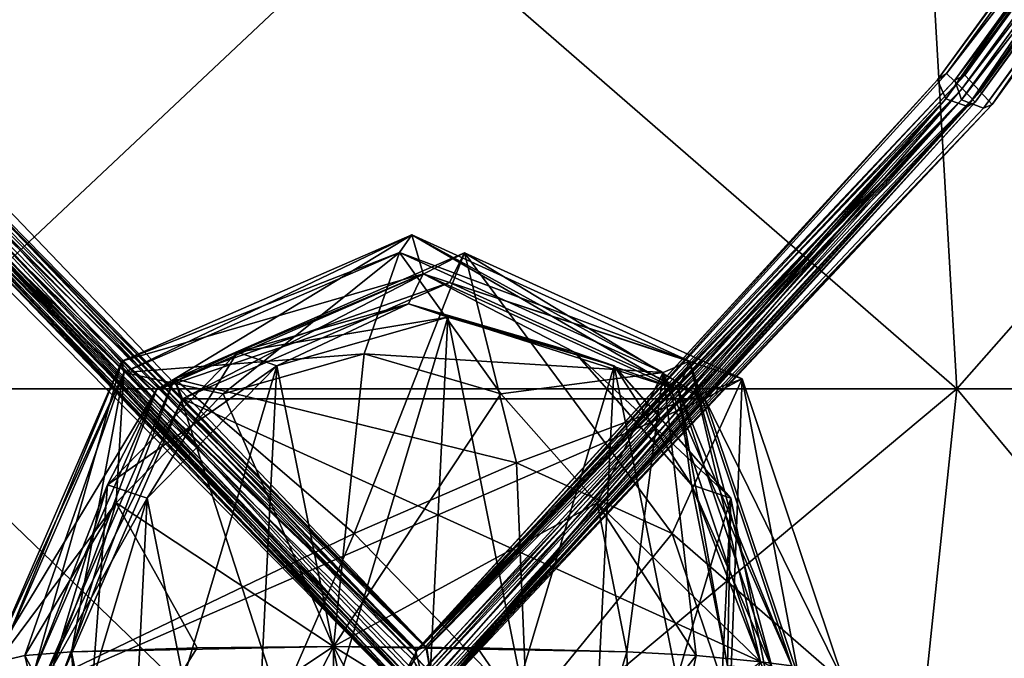
# Model space of a CAD drawing. Units: millimetres. Extents: x -261 to 261, y -16 to 1031.
# Drawn here: x 75 to 132, y 145 to 182 of the extents above; entities that cross this region are included whole.
import ezdxf

# ---------------------------------------------------------------- set-up
doc = ezdxf.new("R2010")
doc.units = ezdxf.units.MM
doc.header["$LTSCALE"] = 21.359881
for name, color, linetype in [('108', 7, 'CONTINUOUS'), ('109', 7, 'CONTINUOUS'), ('112', 7, 'CONTINUOUS'), ('15', 7, 'CONTINUOUS'), ('16', 7, 'CONTINUOUS'), ('288', 7, 'CONTINUOUS'), ('289', 7, 'CONTINUOUS'), ('292', 7, 'CONTINUOUS'), ('35', 7, 'CONTINUOUS'), ('36', 7, 'CONTINUOUS'), ('39', 7, 'CONTINUOUS'), ('40', 7, 'CONTINUOUS'), ('59', 7, 'CONTINUOUS'), ('60', 7, 'CONTINUOUS'), ('603', 7, 'CONTINUOUS'), ('604', 7, 'CONTINUOUS'), ('605', 7, 'CONTINUOUS'), ('607', 7, 'CONTINUOUS'), ('609', 7, 'CONTINUOUS'), ('610', 7, 'CONTINUOUS'), ('611', 7, 'CONTINUOUS'), ('612', 7, 'CONTINUOUS'), ('615', 7, 'CONTINUOUS'), ('65', 7, 'CONTINUOUS'), ('66', 7, 'CONTINUOUS'), ('785', 7, 'CONTINUOUS'), ('786', 7, 'CONTINUOUS'), ('787', 7, 'CONTINUOUS'), ('789', 7, 'CONTINUOUS'), ('791', 7, 'CONTINUOUS'), ('792', 7, 'CONTINUOUS'), ('793', 7, 'CONTINUOUS'), ('794', 7, 'CONTINUOUS'), ('797', 7, 'CONTINUOUS')]:
    doc.layers.add(name, color=color, linetype=linetype)

msp = doc.modelspace()

# ---------------------------------------------------------------- linework, layer by layer
at = {"layer": '108', "color": 7, "linetype": 'CONTINUOUS'}
for points in [[(101.02, 168.371, -243.884), (94.663, 152.209, -254.429), (84.329, 161.109, -249.782), (101.02, 168.371, -243.884)], [(104.019, 156.28, -251.123), (94.663, 152.209, -254.429), (101.02, 168.371, -243.884), (104.019, 156.28, -251.123)], [(116.993, 161.109, -236.252), (104.019, 156.28, -251.123), (101.02, 168.371, -243.884), (116.993, 161.109, -236.252)], [(90.384, 142.382, -254.826), (76.696, 143.577, -250.49), (84.329, 161.109, -249.782), (90.384, 142.382, -254.826)], [(94.663, 152.209, -254.429), (90.384, 142.382, -254.826), (84.329, 161.109, -249.782), (94.663, 152.209, -254.429)], [(112.972, 152.209, -246.845), (104.019, 156.28, -251.123), (116.993, 161.109, -236.252), (112.972, 152.209, -246.845)], [(122.89, 143.577, -231.356), (112.972, 152.209, -246.845), (116.993, 161.109, -236.252), (122.89, 143.577, -231.356)], [(94.663, 152.209, -254.429), (104.019, 156.28, -251.123), (104.602, 141.952, -252.531), (94.663, 152.209, -254.429)], [(104.019, 156.28, -251.123), (112.972, 152.209, -246.845), (104.602, 141.952, -252.531), (104.019, 156.28, -251.123)], [(90.384, 142.382, -254.826), (94.663, 152.209, -254.429), (104.602, 141.952, -252.531), (90.384, 142.382, -254.826)], [(112.972, 152.209, -246.845), (116.278, 142.382, -244.101), (104.602, 141.952, -252.531), (112.972, 152.209, -246.845)], [(116.278, 142.382, -244.101), (112.972, 152.209, -246.845), (122.89, 143.577, -231.356), (116.278, 142.382, -244.101)]]:
    msp.add_3dface(points, dxfattribs=at)
at = {"layer": '109', "color": 7, "linetype": 'CONTINUOUS'}
for points in [[(101.02, 168.371, -243.884), (84.329, 161.109, -249.782), (100.148, 166.648, -241.778), (101.02, 168.371, -243.884)], [(114.842, 159.968, -234.756), (101.02, 168.371, -243.884), (100.148, 166.648, -241.778), (114.842, 159.968, -234.756)], [(116.993, 161.109, -236.252), (101.02, 168.371, -243.884), (114.842, 159.968, -234.756), (116.993, 161.109, -236.252)], [(100.148, 166.648, -241.778), (84.329, 161.109, -249.782), (84.792, 159.968, -247.203), (100.148, 166.648, -241.778)], [(84.329, 161.109, -249.782), (76.696, 143.577, -250.49), (84.792, 159.968, -247.203), (84.329, 161.109, -249.782)], [(120.268, 143.838, -230.252), (116.993, 161.109, -236.252), (114.842, 159.968, -234.756), (120.268, 143.838, -230.252)], [(122.89, 143.577, -231.356), (116.993, 161.109, -236.252), (120.268, 143.838, -230.252), (122.89, 143.577, -231.356)], [(76.696, 143.577, -250.49), (77.77, 143.838, -247.855), (84.792, 159.968, -247.203), (76.696, 143.577, -250.49)]]:
    msp.add_3dface(points, dxfattribs=at)
at = {"layer": '112', "color": 7, "linetype": 'CONTINUOUS'}
for points in [[(114.842, 159.968, -234.756), (100.148, 166.648, -241.778), (84.792, 159.968, -247.203), (114.842, 159.968, -234.756)], [(77.77, 143.838, -247.855), (120.268, 143.838, -230.252), (114.842, 159.968, -234.756), (77.77, 143.838, -247.855)], [(77.77, 143.838, -247.855), (114.842, 159.968, -234.756), (84.792, 159.968, -247.203), (77.77, 143.838, -247.855)]]:
    msp.add_3dface(points, dxfattribs=at)
at = {"layer": '15', "color": 7, "linetype": 'CONTINUOUS', "true_color": 0x000000}
for points in [[(65.974, 177.224, -248.017), (98.252, 145.423, -237.166), (66.777, 178.328, -248.141), (65.974, 177.224, -248.017)], [(96.661, 144.063, -238.302), (65.974, 177.224, -248.017), (65.352, 176.778, -249.16), (96.661, 144.063, -238.302)], [(96.746, 144.015, -238.679), (65.352, 176.778, -249.16), (65.929, 177.033, -250.354), (96.746, 144.015, -238.679)], [(96.981, 143.965, -238.992), (96.746, 144.015, -238.679), (65.929, 177.033, -250.354), (96.981, 143.965, -238.992)], [(97.632, 143.892, -239.304), (96.981, 143.965, -238.992), (65.929, 177.033, -250.354), (97.632, 143.892, -239.304)], [(97.575, 144.172, -236.9), (98.252, 145.423, -237.166), (65.974, 177.224, -248.017), (97.575, 144.172, -236.9)], [(97.575, 144.172, -236.9), (65.974, 177.224, -248.017), (97.344, 144.166, -237.067), (97.575, 144.172, -236.9)], [(97.344, 144.166, -237.067), (65.974, 177.224, -248.017), (96.854, 144.13, -237.625), (97.344, 144.166, -237.067)], [(96.854, 144.13, -237.625), (65.974, 177.224, -248.017), (96.661, 144.063, -238.302), (96.854, 144.13, -237.625)], [(96.661, 144.063, -238.302), (65.352, 176.778, -249.16), (96.746, 144.015, -238.679), (96.661, 144.063, -238.302)], [(98.111, 144.875, -236.84), (98.252, 145.423, -237.166), (97.575, 144.172, -236.9), (98.111, 144.875, -236.84)]]:
    msp.add_3dface(points, dxfattribs=at)
at = {"layer": '16', "color": 7, "linetype": 'CONTINUOUS', "true_color": 0x000000}
for points in [[(66.777, 178.328, -248.141), (98.802, 145.703, -238.484), (67.255, 178.684, -249.352), (66.777, 178.328, -248.141)], [(98.802, 145.703, -238.484), (67.049, 177.815, -250.422), (67.255, 178.684, -249.352), (98.802, 145.703, -238.484)], [(98.802, 145.703, -238.484), (66.777, 178.328, -248.141), (98.278, 145.489, -237.226), (98.802, 145.703, -238.484)], [(98.278, 145.489, -237.226), (66.777, 178.328, -248.141), (98.252, 145.423, -237.166), (98.278, 145.489, -237.226)], [(97.632, 143.892, -239.304), (65.929, 177.033, -250.354), (67.049, 177.815, -250.422), (97.632, 143.892, -239.304)], [(99.062, 144.22, -239.154), (97.632, 143.892, -239.304), (67.049, 177.815, -250.422), (99.062, 144.22, -239.154)], [(99.062, 144.22, -239.154), (67.049, 177.815, -250.422), (98.852, 145.608, -238.606), (99.062, 144.22, -239.154)], [(98.852, 145.608, -238.606), (67.049, 177.815, -250.422), (98.802, 145.703, -238.484), (98.852, 145.608, -238.606)]]:
    msp.add_3dface(points, dxfattribs=at)
at = {"layer": '288', "color": 7, "linetype": 'CONTINUOUS'}
for points in [[(84.329, 161.109, 249.782), (104.019, 156.28, 251.123), (101.02, 168.371, 243.884), (84.329, 161.109, 249.782)], [(104.019, 156.28, 251.123), (112.972, 152.209, 246.845), (101.02, 168.371, 243.884), (104.019, 156.28, 251.123)], [(101.02, 168.371, 243.884), (112.972, 152.209, 246.845), (116.993, 161.109, 236.252), (101.02, 168.371, 243.884)], [(76.696, 143.577, 250.49), (94.663, 152.209, 254.429), (84.329, 161.109, 249.782), (76.696, 143.577, 250.49)], [(94.663, 152.209, 254.429), (104.019, 156.28, 251.123), (84.329, 161.109, 249.782), (94.663, 152.209, 254.429)], [(112.972, 152.209, 246.845), (116.278, 142.382, 244.101), (116.993, 161.109, 236.252), (112.972, 152.209, 246.845)], [(116.278, 142.382, 244.101), (122.89, 143.577, 231.356), (116.993, 161.109, 236.252), (116.278, 142.382, 244.101)], [(104.019, 156.28, 251.123), (94.663, 152.209, 254.429), (104.602, 141.952, 252.531), (104.019, 156.28, 251.123)], [(112.972, 152.209, 246.845), (104.019, 156.28, 251.123), (104.602, 141.952, 252.531), (112.972, 152.209, 246.845)], [(90.384, 142.382, 254.826), (94.663, 152.209, 254.429), (76.696, 143.577, 250.49), (90.384, 142.382, 254.826)], [(94.663, 152.209, 254.429), (90.384, 142.382, 254.826), (104.602, 141.952, 252.531), (94.663, 152.209, 254.429)], [(116.278, 142.382, 244.101), (112.972, 152.209, 246.845), (104.602, 141.952, 252.531), (116.278, 142.382, 244.101)]]:
    msp.add_3dface(points, dxfattribs=at)
at = {"layer": '289', "color": 7, "linetype": 'CONTINUOUS'}
for points in [[(84.329, 161.109, 249.782), (101.02, 168.371, 243.884), (84.792, 159.968, 247.203), (84.329, 161.109, 249.782)], [(84.792, 159.968, 247.203), (101.02, 168.371, 243.884), (100.148, 166.648, 241.778), (84.792, 159.968, 247.203)], [(101.02, 168.371, 243.884), (116.993, 161.109, 236.252), (100.148, 166.648, 241.778), (101.02, 168.371, 243.884)], [(100.148, 166.648, 241.778), (116.993, 161.109, 236.252), (114.842, 159.968, 234.756), (100.148, 166.648, 241.778)], [(76.696, 143.577, 250.49), (84.329, 161.109, 249.782), (77.77, 143.838, 247.855), (76.696, 143.577, 250.49)], [(77.77, 143.838, 247.855), (84.329, 161.109, 249.782), (84.792, 159.968, 247.203), (77.77, 143.838, 247.855)], [(116.993, 161.109, 236.252), (122.89, 143.577, 231.356), (114.842, 159.968, 234.756), (116.993, 161.109, 236.252)], [(122.89, 143.577, 231.356), (120.268, 143.838, 230.252), (114.842, 159.968, 234.756), (122.89, 143.577, 231.356)]]:
    msp.add_3dface(points, dxfattribs=at)
at = {"layer": '292', "color": 7, "linetype": 'CONTINUOUS'}
for points in [[(84.792, 159.968, 247.203), (100.148, 166.648, 241.778), (114.842, 159.968, 234.756), (84.792, 159.968, 247.203)], [(120.268, 143.838, 230.252), (77.77, 143.838, 247.855), (84.792, 159.968, 247.203), (120.268, 143.838, 230.252)], [(120.268, 143.838, 230.252), (84.792, 159.968, 247.203), (114.842, 159.968, 234.756), (120.268, 143.838, 230.252)]]:
    msp.add_3dface(points, dxfattribs=at)
at = {"layer": '35', "color": 7, "linetype": 'CONTINUOUS', "true_color": 0x000000}
for points in [[(153.674, 212.002, -200.022), (129.801, 178.587, -223.619), (129.231, 178.297, -222.429), (153.674, 212.002, -200.022)], [(154.296, 212.36, -201.167), (130.683, 177.653, -224.173), (129.801, 178.587, -223.619), (154.296, 212.36, -201.167)], [(154.296, 212.36, -201.167), (129.801, 178.587, -223.619), (153.674, 212.002, -200.022), (154.296, 212.36, -201.167)], [(155.593, 211.982, -201.365), (130.683, 177.653, -224.173), (154.296, 212.36, -201.167), (155.593, 211.982, -201.365)], [(155.593, 211.982, -201.365), (131.385, 176.9, -223.267), (130.683, 177.653, -224.173), (155.593, 211.982, -201.365)], [(156.001, 210.816, -200.732), (131.385, 176.9, -223.267), (155.593, 211.982, -201.365), (156.001, 210.816, -200.732)], [(98.852, 145.608, -238.606), (98.802, 145.703, -238.484), (129.801, 178.587, -223.619), (98.852, 145.608, -238.606)], [(129.801, 178.587, -223.619), (98.802, 145.703, -238.484), (129.231, 178.297, -222.429), (129.801, 178.587, -223.619)], [(130.683, 177.653, -224.173), (98.852, 145.608, -238.606), (129.801, 178.587, -223.619), (130.683, 177.653, -224.173)], [(98.802, 145.703, -238.484), (98.278, 145.489, -237.226), (129.231, 178.297, -222.429), (98.802, 145.703, -238.484)], [(99.062, 144.22, -239.154), (98.852, 145.608, -238.606), (130.683, 177.653, -224.173), (99.062, 144.22, -239.154)], [(99.507, 143.829, -238.897), (99.062, 144.22, -239.154), (130.683, 177.653, -224.173), (99.507, 143.829, -238.897)], [(99.737, 143.835, -238.728), (99.507, 143.829, -238.897), (130.683, 177.653, -224.173), (99.737, 143.835, -238.728)], [(100.225, 143.87, -238.167), (99.737, 143.835, -238.728), (130.683, 177.653, -224.173), (100.225, 143.87, -238.167)], [(131.385, 176.9, -223.267), (100.225, 143.87, -238.167), (130.683, 177.653, -224.173), (131.385, 176.9, -223.267)]]:
    msp.add_3dface(points, dxfattribs=at)
at = {"layer": '36', "color": 7, "linetype": 'CONTINUOUS', "true_color": 0x000000}
for points in [[(153.674, 212.002, -200.022), (129.231, 178.297, -222.429), (154.271, 211.143, -199.165), (153.674, 212.002, -200.022)], [(154.271, 211.143, -199.165), (129.231, 178.297, -222.429), (129.62, 177.17, -221.739), (154.271, 211.143, -199.165)], [(154.271, 211.143, -199.165), (129.62, 177.17, -221.739), (155.297, 210.324, -199.684), (154.271, 211.143, -199.165)], [(131.385, 176.9, -223.267), (156.001, 210.816, -200.732), (130.876, 176.683, -222.035), (131.385, 176.9, -223.267)], [(130.876, 176.683, -222.035), (156.001, 210.816, -200.732), (155.297, 210.324, -199.684), (130.876, 176.683, -222.035)], [(129.62, 177.17, -221.739), (130.876, 176.683, -222.035), (155.297, 210.324, -199.684), (129.62, 177.17, -221.739)], [(129.231, 178.297, -222.429), (98.278, 145.489, -237.226), (129.62, 177.17, -221.739), (129.231, 178.297, -222.429)], [(98.252, 145.423, -237.166), (98.111, 144.875, -236.84), (129.62, 177.17, -221.739), (98.252, 145.423, -237.166)], [(98.111, 144.875, -236.84), (98.422, 144.163, -236.531), (129.62, 177.17, -221.739), (98.111, 144.875, -236.84)], [(98.278, 145.489, -237.226), (98.252, 145.423, -237.166), (129.62, 177.17, -221.739), (98.278, 145.489, -237.226)], [(98.422, 144.163, -236.531), (98.767, 144.151, -236.467), (129.62, 177.17, -221.739), (98.422, 144.163, -236.531)], [(98.767, 144.151, -236.467), (99.447, 144.108, -236.489), (129.62, 177.17, -221.739), (98.767, 144.151, -236.467)], [(99.447, 144.108, -236.489), (100.097, 144.036, -236.797), (129.62, 177.17, -221.739), (99.447, 144.108, -236.489)], [(129.62, 177.17, -221.739), (100.097, 144.036, -236.797), (130.876, 176.683, -222.035), (129.62, 177.17, -221.739)], [(100.097, 144.036, -236.797), (100.331, 143.986, -237.108), (131.385, 176.9, -223.267), (100.097, 144.036, -236.797)], [(100.097, 144.036, -236.797), (131.385, 176.9, -223.267), (130.876, 176.683, -222.035), (100.097, 144.036, -236.797)], [(100.417, 143.938, -237.486), (100.225, 143.87, -238.167), (131.385, 176.9, -223.267), (100.417, 143.938, -237.486)], [(100.331, 143.986, -237.108), (100.417, 143.938, -237.486), (131.385, 176.9, -223.267), (100.331, 143.986, -237.108)]]:
    msp.add_3dface(points, dxfattribs=at)
at = {"layer": '39', "color": 7, "linetype": 'CONTINUOUS', "true_color": 0x000000}
for points in [[(152.747, 211.995, 200.229), (128.723, 177.224, 222.025), (128.243, 178.328, 222.681), (152.747, 211.995, 200.229)], [(153.388, 211.097, 199.448), (128.723, 177.224, 222.025), (152.747, 211.995, 200.229), (153.388, 211.097, 199.448)], [(128.723, 177.224, 222.025), (153.388, 211.097, 199.448), (129.972, 176.778, 222.393), (128.723, 177.224, 222.025)], [(129.972, 176.778, 222.393), (153.388, 211.097, 199.448), (154.412, 210.331, 200.033), (129.972, 176.778, 222.393)], [(130.408, 177.033, 223.646), (154.412, 210.331, 200.033), (155.066, 210.889, 201.083), (130.408, 177.033, 223.646)], [(129.972, 176.778, 222.393), (154.412, 210.331, 200.033), (130.408, 177.033, 223.646), (129.972, 176.778, 222.393)], [(128.723, 177.224, 222.025), (98.227, 145.423, 237.177), (128.243, 178.328, 222.681), (128.723, 177.224, 222.025)], [(98.518, 144.172, 236.509), (98.227, 145.423, 237.177), (128.723, 177.224, 222.025), (98.518, 144.172, 236.509)], [(98.518, 144.172, 236.509), (128.723, 177.224, 222.025), (98.799, 144.166, 236.465), (98.518, 144.172, 236.509)], [(98.799, 144.166, 236.465), (128.723, 177.224, 222.025), (99.54, 144.13, 236.513), (98.799, 144.166, 236.465)], [(99.54, 144.13, 236.513), (128.723, 177.224, 222.025), (100.155, 144.063, 236.855), (99.54, 144.13, 236.513)], [(100.155, 144.063, 236.855), (128.723, 177.224, 222.025), (129.972, 176.778, 222.393), (100.155, 144.063, 236.855)], [(100.177, 143.892, 238.25), (100.417, 143.965, 237.568), (130.408, 177.033, 223.646), (100.177, 143.892, 238.25)], [(100.362, 144.015, 237.182), (129.972, 176.778, 222.393), (130.408, 177.033, 223.646), (100.362, 144.015, 237.182)], [(100.417, 143.965, 237.568), (100.362, 144.015, 237.182), (130.408, 177.033, 223.646), (100.417, 143.965, 237.568)], [(100.155, 144.063, 236.855), (129.972, 176.778, 222.393), (100.362, 144.015, 237.182), (100.155, 144.063, 236.855)], [(98.096, 144.875, 236.846), (98.227, 145.423, 237.177), (98.518, 144.172, 236.509), (98.096, 144.875, 236.846)]]:
    msp.add_3dface(points, dxfattribs=at)
at = {"layer": '40', "color": 7, "linetype": 'CONTINUOUS', "true_color": 0x000000}
for points in [[(152.747, 211.995, 200.229), (128.243, 178.328, 222.681), (153.296, 212.388, 201.401), (152.747, 211.995, 200.229)], [(128.243, 178.328, 222.681), (128.762, 178.684, 223.875), (153.296, 212.388, 201.401), (128.243, 178.328, 222.681)], [(128.762, 178.684, 223.875), (154.583, 212.035, 201.681), (153.296, 212.388, 201.401), (128.762, 178.684, 223.875)], [(129.664, 177.815, 224.486), (154.583, 212.035, 201.681), (128.762, 178.684, 223.875), (129.664, 177.815, 224.486)], [(129.664, 177.815, 224.486), (155.066, 210.889, 201.083), (154.583, 212.035, 201.681), (129.664, 177.815, 224.486)], [(130.408, 177.033, 223.646), (155.066, 210.889, 201.083), (129.664, 177.815, 224.486), (130.408, 177.033, 223.646)], [(128.243, 178.328, 222.681), (98.77, 145.703, 238.498), (128.762, 178.684, 223.875), (128.243, 178.328, 222.681)], [(98.77, 145.703, 238.498), (129.664, 177.815, 224.486), (128.762, 178.684, 223.875), (98.77, 145.703, 238.498)], [(98.251, 145.489, 237.237), (128.243, 178.328, 222.681), (98.227, 145.423, 237.177), (98.251, 145.489, 237.237)], [(98.77, 145.703, 238.498), (128.243, 178.328, 222.681), (98.251, 145.489, 237.237), (98.77, 145.703, 238.498)], [(98.821, 145.608, 238.619), (129.664, 177.815, 224.486), (98.77, 145.703, 238.498), (98.821, 145.608, 238.619)], [(99.061, 144.22, 239.155), (129.664, 177.815, 224.486), (98.821, 145.608, 238.619), (99.061, 144.22, 239.155)], [(99.061, 144.22, 239.155), (100.177, 143.892, 238.25), (129.664, 177.815, 224.486), (99.061, 144.22, 239.155)], [(100.177, 143.892, 238.25), (130.408, 177.033, 223.646), (129.664, 177.815, 224.486), (100.177, 143.892, 238.25)]]:
    msp.add_3dface(points, dxfattribs=at)
at = {"layer": '59', "color": 7, "linetype": 'CONTINUOUS', "true_color": 0x000000}
for points in [[(66.339, 178.587, 249.906), (98.77, 145.703, 238.498), (65.901, 178.297, 248.661), (66.339, 178.587, 249.906)], [(66.108, 177.653, 250.921), (98.821, 145.608, 238.619), (66.339, 178.587, 249.906), (66.108, 177.653, 250.921)], [(98.821, 145.608, 238.619), (98.77, 145.703, 238.498), (66.339, 178.587, 249.906), (98.821, 145.608, 238.619)], [(98.77, 145.703, 238.498), (98.251, 145.489, 237.237), (65.901, 178.297, 248.661), (98.77, 145.703, 238.498)], [(64.97, 176.9, 250.777), (97.539, 143.87, 239.28), (66.108, 177.653, 250.921), (64.97, 176.9, 250.777)], [(99.061, 144.22, 239.155), (98.821, 145.608, 238.619), (66.108, 177.653, 250.921), (99.061, 144.22, 239.155)], [(98.564, 143.829, 239.288), (99.061, 144.22, 239.155), (66.108, 177.653, 250.921), (98.564, 143.829, 239.288)], [(97.539, 143.87, 239.28), (98.281, 143.835, 239.331), (66.108, 177.653, 250.921), (97.539, 143.87, 239.28)], [(98.281, 143.835, 239.331), (98.564, 143.829, 239.288), (66.108, 177.653, 250.921), (98.281, 143.835, 239.331)]]:
    msp.add_3dface(points, dxfattribs=at)
at = {"layer": '60', "color": 7, "linetype": 'CONTINUOUS', "true_color": 0x000000}
for points in [[(65.901, 178.297, 248.661), (98.251, 145.489, 237.237), (65.137, 177.17, 248.448), (65.901, 178.297, 248.661)], [(65.137, 177.17, 248.448), (96.661, 144.036, 238.22), (64.459, 176.683, 249.545), (65.137, 177.17, 248.448)], [(96.661, 144.036, 238.22), (64.97, 176.9, 250.777), (64.459, 176.683, 249.545), (96.661, 144.036, 238.22)], [(96.923, 143.938, 238.934), (97.539, 143.87, 239.28), (64.97, 176.9, 250.777), (96.923, 143.938, 238.934)], [(96.716, 143.986, 238.606), (96.923, 143.938, 238.934), (64.97, 176.9, 250.777), (96.716, 143.986, 238.606)], [(96.661, 144.036, 238.22), (96.716, 143.986, 238.606), (64.97, 176.9, 250.777), (96.661, 144.036, 238.22)], [(97.657, 144.163, 236.847), (97.369, 144.151, 237.046), (65.137, 177.17, 248.448), (97.657, 144.163, 236.847)], [(98.096, 144.875, 236.846), (97.657, 144.163, 236.847), (65.137, 177.17, 248.448), (98.096, 144.875, 236.846)], [(97.369, 144.151, 237.046), (96.903, 144.108, 237.543), (65.137, 177.17, 248.448), (97.369, 144.151, 237.046)], [(96.903, 144.108, 237.543), (96.661, 144.036, 238.22), (65.137, 177.17, 248.448), (96.903, 144.108, 237.543)], [(98.227, 145.423, 237.177), (98.096, 144.875, 236.846), (65.137, 177.17, 248.448), (98.227, 145.423, 237.177)], [(98.251, 145.489, 237.237), (98.227, 145.423, 237.177), (65.137, 177.17, 248.448), (98.251, 145.489, 237.237)]]:
    msp.add_3dface(points, dxfattribs=at)
at = {"layer": '603', "color": 7, "linetype": 'CONTINUOUS', "true_color": 0x00000b}
for points in [[(97.984, 169.396, -236.554), (83.289, 160.475, -243.575), (81.293, 162.134, -242.452), (97.984, 169.396, -236.554)], [(98.645, 167.156, -238.15), (83.289, 160.475, -243.575), (97.984, 169.396, -236.554), (98.645, 167.156, -238.15)], [(113.957, 162.134, -228.922), (98.645, 167.156, -238.15), (97.984, 169.396, -236.554), (113.957, 162.134, -228.922)], [(113.34, 160.475, -231.128), (98.645, 167.156, -238.15), (113.957, 162.134, -228.922), (113.34, 160.475, -231.128)], [(76.267, 144.346, -244.227), (73.66, 144.603, -243.16), (81.293, 162.134, -242.452), (76.267, 144.346, -244.227)], [(83.289, 160.475, -243.575), (76.267, 144.346, -244.227), (81.293, 162.134, -242.452), (83.289, 160.475, -243.575)], [(119.854, 144.603, -224.025), (113.34, 160.475, -231.128), (113.957, 162.134, -228.922), (119.854, 144.603, -224.025)], [(118.765, 144.346, -226.623), (113.34, 160.475, -231.128), (119.854, 144.603, -224.025), (118.765, 144.346, -226.623)]]:
    msp.add_3dface(points, dxfattribs=at)
at = {"layer": '604', "color": 7, "linetype": 'CONTINUOUS', "true_color": 0x00000b}
for points in [[(95.236, 162.556, -229.92), (87.133, 160.258, -232.955), (93.477, 145.711, -225.673), (95.236, 162.556, -229.92)], [(103.112, 160.258, -226.336), (95.236, 162.556, -229.92), (93.477, 145.711, -225.673), (103.112, 160.258, -226.336)], [(87.133, 160.258, -232.955), (80.974, 153.979, -234.628), (93.477, 145.711, -225.673), (87.133, 160.258, -232.955)], [(108.65, 153.979, -223.164), (103.112, 160.258, -226.336), (93.477, 145.711, -225.673), (108.65, 153.979, -223.164)], [(80.974, 153.979, -234.628), (78.409, 145.403, -234.49), (93.477, 145.711, -225.673), (80.974, 153.979, -234.628)], [(101.771, 145.634, -222.884), (108.65, 153.979, -223.164), (93.477, 145.711, -225.673), (101.771, 145.634, -222.884)], [(110.366, 145.403, -221.253), (108.65, 153.979, -223.164), (101.771, 145.634, -222.884), (110.366, 145.403, -221.253)], [(93.477, 145.711, -225.673), (78.409, 145.403, -234.49), (85.64, 145.634, -229.566), (93.477, 145.711, -225.673)]]:
    msp.add_3dface(points, dxfattribs=at)
at = {"layer": '605', "color": 7, "linetype": 'CONTINUOUS', "true_color": 0x00000b}
for points in [[(97.984, 169.396, -236.554), (81.293, 162.134, -242.452), (97.271, 168.387, -234.832), (97.984, 169.396, -236.554)], [(112.451, 161.485, -227.579), (97.984, 169.396, -236.554), (97.271, 168.387, -234.832), (112.451, 161.485, -227.579)], [(113.957, 162.134, -228.922), (97.984, 169.396, -236.554), (112.451, 161.485, -227.579), (113.957, 162.134, -228.922)], [(97.271, 168.387, -234.832), (81.293, 162.134, -242.452), (81.407, 161.485, -240.437), (97.271, 168.387, -234.832)], [(81.293, 162.134, -242.452), (73.66, 144.603, -243.16), (81.407, 161.485, -240.437), (81.293, 162.134, -242.452)], [(118.056, 144.823, -222.925), (113.957, 162.134, -228.922), (112.451, 161.485, -227.579), (118.056, 144.823, -222.925)], [(119.854, 144.603, -224.025), (113.957, 162.134, -228.922), (118.056, 144.823, -222.925), (119.854, 144.603, -224.025)], [(73.66, 144.603, -243.16), (74.154, 144.823, -241.11), (81.407, 161.485, -240.437), (73.66, 144.603, -243.16)]]:
    msp.add_3dface(points, dxfattribs=at)
at = {"layer": '607', "color": 7, "linetype": 'CONTINUOUS', "true_color": 0x00000b}
for points in [[(85.64, 145.634, -229.566), (78.409, 145.403, -234.49), (80.125, 136.827, -232.579), (85.64, 145.634, -229.566)], [(93.477, 145.711, -225.673), (85.64, 145.634, -229.566), (80.125, 136.827, -232.579), (93.477, 145.711, -225.673)], [(85.663, 130.549, -229.407), (93.477, 145.711, -225.673), (80.125, 136.827, -232.579), (85.663, 130.549, -229.407)], [(93.539, 128.251, -225.823), (93.477, 145.711, -225.673), (85.663, 130.549, -229.407), (93.539, 128.251, -225.823)], [(110.366, 145.403, -221.253), (101.771, 145.634, -222.884), (93.477, 145.711, -225.673), (110.366, 145.403, -221.253)], [(110.366, 145.403, -221.253), (93.477, 145.711, -225.673), (107.801, 136.827, -221.115), (110.366, 145.403, -221.253)], [(107.801, 136.827, -221.115), (93.477, 145.711, -225.673), (101.642, 130.549, -222.788), (107.801, 136.827, -221.115)], [(101.642, 130.549, -222.788), (93.477, 145.711, -225.673), (93.539, 128.251, -225.823), (101.642, 130.549, -222.788)]]:
    msp.add_3dface(points, dxfattribs=at)
at = {"layer": '609', "color": 7, "linetype": 'CONTINUOUS', "true_color": 0x00000b}
for points in [[(74.154, 144.823, -241.11), (79.759, 128.161, -236.457), (75.72, 145.183, -237.446), (74.154, 144.823, -241.11)], [(79.759, 128.161, -236.457), (78.409, 145.403, -234.49), (75.72, 145.183, -237.446), (79.759, 128.161, -236.457)], [(80.125, 136.827, -232.579), (78.409, 145.403, -234.49), (79.759, 128.161, -236.457), (80.125, 136.827, -232.579)], [(110.366, 145.403, -221.253), (107.801, 136.827, -221.115), (114.357, 145.183, -221.442), (110.366, 145.403, -221.253)], [(107.801, 136.827, -221.115), (118.056, 144.823, -222.925), (114.357, 145.183, -221.442), (107.801, 136.827, -221.115)]]:
    msp.add_3dface(points, dxfattribs=at)
at = {"layer": '610', "color": 7, "linetype": 'CONTINUOUS', "true_color": 0x00000b}
for points in [[(95.236, 162.556, -229.92), (97.271, 168.387, -234.832), (81.407, 161.485, -240.437), (95.236, 162.556, -229.92)], [(95.236, 162.556, -229.92), (103.112, 160.258, -226.336), (97.271, 168.387, -234.832), (95.236, 162.556, -229.92)], [(103.112, 160.258, -226.336), (112.451, 161.485, -227.579), (97.271, 168.387, -234.832), (103.112, 160.258, -226.336)], [(87.133, 160.258, -232.955), (95.236, 162.556, -229.92), (81.407, 161.485, -240.437), (87.133, 160.258, -232.955)], [(74.154, 144.823, -241.11), (80.974, 153.979, -234.628), (81.407, 161.485, -240.437), (74.154, 144.823, -241.11)], [(80.974, 153.979, -234.628), (87.133, 160.258, -232.955), (81.407, 161.485, -240.437), (80.974, 153.979, -234.628)], [(103.112, 160.258, -226.336), (108.65, 153.979, -223.164), (112.451, 161.485, -227.579), (103.112, 160.258, -226.336)], [(108.65, 153.979, -223.164), (110.366, 145.403, -221.253), (112.451, 161.485, -227.579), (108.65, 153.979, -223.164)], [(112.451, 161.485, -227.579), (110.366, 145.403, -221.253), (114.357, 145.183, -221.442), (112.451, 161.485, -227.579)], [(118.056, 144.823, -222.925), (112.451, 161.485, -227.579), (114.357, 145.183, -221.442), (118.056, 144.823, -222.925)], [(80.974, 153.979, -234.628), (74.154, 144.823, -241.11), (75.72, 145.183, -237.446), (80.974, 153.979, -234.628)], [(78.409, 145.403, -234.49), (80.974, 153.979, -234.628), (75.72, 145.183, -237.446), (78.409, 145.403, -234.49)]]:
    msp.add_3dface(points, dxfattribs=at)
at = {"layer": '611', "color": 7, "linetype": 'CONTINUOUS', "true_color": 0x00000b}
for points in [[(83.289, 160.475, -243.575), (98.645, 167.156, -238.15), (87.949, 162.639, -239.765), (83.289, 160.475, -243.575)], [(87.949, 162.639, -239.765), (98.645, 167.156, -238.15), (97.788, 165.429, -236.08), (87.949, 162.639, -239.765)], [(98.645, 167.156, -238.15), (113.34, 160.475, -231.128), (97.788, 165.429, -236.08), (98.645, 167.156, -238.15)], [(97.788, 165.429, -236.08), (113.34, 160.475, -231.128), (107.35, 162.639, -231.729), (97.788, 165.429, -236.08)], [(80.47, 155.016, -241.796), (83.289, 160.475, -243.575), (87.949, 162.639, -239.765), (80.47, 155.016, -241.796)], [(107.35, 162.639, -231.729), (113.34, 160.475, -231.128), (114.075, 155.016, -227.877), (107.35, 162.639, -231.729)], [(76.267, 144.346, -244.227), (83.289, 160.475, -243.575), (77.356, 144.603, -241.629), (76.267, 144.346, -244.227)], [(77.356, 144.603, -241.629), (83.289, 160.475, -243.575), (80.47, 155.016, -241.796), (77.356, 144.603, -241.629)], [(113.34, 160.475, -231.128), (118.765, 144.346, -226.623), (114.075, 155.016, -227.877), (113.34, 160.475, -231.128)], [(114.075, 155.016, -227.877), (118.765, 144.346, -226.623), (116.159, 144.603, -225.556), (114.075, 155.016, -227.877)]]:
    msp.add_3dface(points, dxfattribs=at)
at = {"layer": '612', "color": 7, "linetype": 'CONTINUOUS', "true_color": 0x00000b}
for points in [[(87.949, 162.639, -239.765), (97.788, 165.429, -236.08), (90.225, 161.869, -245.263), (87.949, 162.639, -239.765)], [(90.225, 161.869, -245.263), (97.788, 165.429, -236.08), (100.065, 164.66, -241.578), (90.225, 161.869, -245.263)], [(97.788, 165.429, -236.08), (107.35, 162.639, -231.729), (100.065, 164.66, -241.578), (97.788, 165.429, -236.08)], [(100.065, 164.66, -241.578), (107.35, 162.639, -231.729), (109.628, 161.869, -237.226), (100.065, 164.66, -241.578)], [(80.47, 155.016, -241.796), (87.949, 162.639, -239.765), (82.748, 154.247, -247.293), (80.47, 155.016, -241.796)], [(82.748, 154.247, -247.293), (87.949, 162.639, -239.765), (90.225, 161.869, -245.263), (82.748, 154.247, -247.293)], [(107.35, 162.639, -231.729), (114.075, 155.016, -227.877), (109.628, 161.869, -237.226), (107.35, 162.639, -231.729)], [(109.628, 161.869, -237.226), (114.075, 155.016, -227.877), (116.351, 154.247, -233.374), (109.628, 161.869, -237.226)], [(77.356, 144.603, -241.629), (80.47, 155.016, -241.796), (79.633, 143.833, -247.126), (77.356, 144.603, -241.629)], [(79.633, 143.833, -247.126), (80.47, 155.016, -241.796), (82.748, 154.247, -247.293), (79.633, 143.833, -247.126)], [(114.075, 155.016, -227.877), (116.159, 144.603, -225.556), (116.351, 154.247, -233.374), (114.075, 155.016, -227.877)], [(116.351, 154.247, -233.374), (116.159, 144.603, -225.556), (118.436, 143.833, -231.054), (116.351, 154.247, -233.374)]]:
    msp.add_3dface(points, dxfattribs=at)
at = {"layer": '615', "color": 7, "linetype": 'CONTINUOUS', "true_color": 0x00000b}
for points in [[(90.225, 161.869, -245.263), (100.065, 164.66, -241.578), (88.441, 125.797, -240.954), (90.225, 161.869, -245.263)], [(100.065, 164.66, -241.578), (98.004, 123.007, -236.603), (88.441, 125.797, -240.954), (100.065, 164.66, -241.578)], [(100.065, 164.66, -241.578), (109.628, 161.869, -237.226), (98.004, 123.007, -236.603), (100.065, 164.66, -241.578)], [(82.748, 154.247, -247.293), (90.225, 161.869, -245.263), (81.717, 133.419, -244.806), (82.748, 154.247, -247.293)], [(90.225, 161.869, -245.263), (88.441, 125.797, -240.954), (81.717, 133.419, -244.806), (90.225, 161.869, -245.263)], [(109.628, 161.869, -237.226), (107.843, 125.797, -232.917), (98.004, 123.007, -236.603), (109.628, 161.869, -237.226)], [(109.628, 161.869, -237.226), (116.351, 154.247, -233.374), (107.843, 125.797, -232.917), (109.628, 161.869, -237.226)], [(79.633, 143.833, -247.126), (82.748, 154.247, -247.293), (81.717, 133.419, -244.806), (79.633, 143.833, -247.126)], [(116.351, 154.247, -233.374), (115.321, 133.419, -230.887), (107.843, 125.797, -232.917), (116.351, 154.247, -233.374)], [(116.351, 154.247, -233.374), (118.436, 143.833, -231.054), (115.321, 133.419, -230.887), (116.351, 154.247, -233.374)]]:
    msp.add_3dface(points, dxfattribs=at)
at = {"layer": '65', "color": 7, "linetype": 'CONTINUOUS', "true_color": 0x000000}
for points in [[(65.285, 216.179, -243.649), (126.122, 216.179, -218.449), (66.952, 160.538, -249.87), (65.285, 216.179, -243.649)], [(66.952, 160.538, -249.87), (126.122, 216.179, -218.449), (129.342, 160.538, -224.027), (66.952, 160.538, -249.87)], [(126.122, 216.179, -218.449), (178.363, 216.179, -178.363), (129.342, 160.538, -224.027), (126.122, 216.179, -218.449)], [(129.342, 160.538, -224.027), (178.363, 216.179, -178.363), (182.917, 160.538, -182.917), (129.342, 160.538, -224.027)], [(63.989, 105.889, -238.811), (129.342, 160.538, -224.027), (123.618, 105.889, -214.112), (63.989, 105.889, -238.811)], [(66.952, 160.538, -249.87), (129.342, 160.538, -224.027), (63.989, 105.889, -238.811), (66.952, 160.538, -249.87)], [(123.618, 105.889, -214.112), (182.917, 160.538, -182.917), (174.822, 105.889, -174.822), (123.618, 105.889, -214.112)], [(129.342, 160.538, -224.027), (182.917, 160.538, -182.917), (123.618, 105.889, -214.112), (129.342, 160.538, -224.027)]]:
    msp.add_3dface(points, dxfattribs=at)
at = {"layer": '66', "color": 7, "linetype": 'CONTINUOUS', "true_color": 0x000000}
for points in [[(129.342, 160.538, 224.027), (65.285, 216.179, 243.649), (66.952, 160.538, 249.87), (129.342, 160.538, 224.027)], [(126.122, 216.179, 218.449), (65.285, 216.179, 243.649), (129.342, 160.538, 224.027), (126.122, 216.179, 218.449)], [(182.917, 160.538, 182.917), (126.122, 216.179, 218.449), (129.342, 160.538, 224.027), (182.917, 160.538, 182.917)], [(178.363, 216.179, 178.363), (126.122, 216.179, 218.449), (182.917, 160.538, 182.917), (178.363, 216.179, 178.363)], [(123.618, 105.889, 214.112), (66.952, 160.538, 249.87), (63.989, 105.889, 238.811), (123.618, 105.889, 214.112)], [(129.342, 160.538, 224.027), (66.952, 160.538, 249.87), (123.618, 105.889, 214.112), (129.342, 160.538, 224.027)], [(174.822, 105.889, 174.822), (129.342, 160.538, 224.027), (123.618, 105.889, 214.112), (174.822, 105.889, 174.822)], [(182.917, 160.538, 182.917), (129.342, 160.538, 224.027), (174.822, 105.889, 174.822), (182.917, 160.538, 182.917)]]:
    msp.add_3dface(points, dxfattribs=at)
at = {"layer": '785', "color": 7, "linetype": 'CONTINUOUS', "true_color": 0x00000b}
for points in [[(81.293, 162.134, 242.452), (98.645, 167.156, 238.15), (97.984, 169.396, 236.554), (81.293, 162.134, 242.452)], [(98.645, 167.156, 238.15), (113.34, 160.475, 231.128), (97.984, 169.396, 236.554), (98.645, 167.156, 238.15)], [(97.984, 169.396, 236.554), (113.34, 160.475, 231.128), (113.957, 162.134, 228.922), (97.984, 169.396, 236.554)], [(83.289, 160.475, 243.575), (98.645, 167.156, 238.15), (81.293, 162.134, 242.452), (83.289, 160.475, 243.575)], [(73.66, 144.603, 243.16), (83.289, 160.475, 243.575), (81.293, 162.134, 242.452), (73.66, 144.603, 243.16)], [(113.34, 160.475, 231.128), (118.765, 144.346, 226.623), (113.957, 162.134, 228.922), (113.34, 160.475, 231.128)], [(118.765, 144.346, 226.623), (119.854, 144.603, 224.025), (113.957, 162.134, 228.922), (118.765, 144.346, 226.623)], [(76.267, 144.346, 244.227), (83.289, 160.475, 243.575), (73.66, 144.603, 243.16), (76.267, 144.346, 244.227)]]:
    msp.add_3dface(points, dxfattribs=at)
at = {"layer": '786', "color": 7, "linetype": 'CONTINUOUS', "true_color": 0x00000b}
for points in [[(87.133, 160.258, 232.955), (95.236, 162.556, 229.92), (93.477, 145.711, 225.673), (87.133, 160.258, 232.955)], [(95.236, 162.556, 229.92), (103.112, 160.258, 226.336), (93.477, 145.711, 225.673), (95.236, 162.556, 229.92)], [(80.974, 153.979, 234.628), (87.133, 160.258, 232.955), (93.477, 145.711, 225.673), (80.974, 153.979, 234.628)], [(103.112, 160.258, 226.336), (108.65, 153.979, 223.164), (93.477, 145.711, 225.673), (103.112, 160.258, 226.336)], [(78.409, 145.403, 234.49), (80.974, 153.979, 234.628), (85.64, 145.634, 229.566), (78.409, 145.403, 234.49)], [(85.64, 145.634, 229.566), (80.974, 153.979, 234.628), (93.477, 145.711, 225.673), (85.64, 145.634, 229.566)], [(108.65, 153.979, 223.164), (110.366, 145.403, 221.253), (93.477, 145.711, 225.673), (108.65, 153.979, 223.164)], [(93.477, 145.711, 225.673), (110.366, 145.403, 221.253), (101.771, 145.634, 222.884), (93.477, 145.711, 225.673)]]:
    msp.add_3dface(points, dxfattribs=at)
at = {"layer": '787', "color": 7, "linetype": 'CONTINUOUS', "true_color": 0x00000b}
for points in [[(81.293, 162.134, 242.452), (97.984, 169.396, 236.554), (81.407, 161.485, 240.437), (81.293, 162.134, 242.452)], [(81.407, 161.485, 240.437), (97.984, 169.396, 236.554), (97.271, 168.387, 234.832), (81.407, 161.485, 240.437)], [(97.984, 169.396, 236.554), (113.957, 162.134, 228.922), (97.271, 168.387, 234.832), (97.984, 169.396, 236.554)], [(97.271, 168.387, 234.832), (113.957, 162.134, 228.922), (112.451, 161.485, 227.579), (97.271, 168.387, 234.832)], [(73.66, 144.603, 243.16), (81.293, 162.134, 242.452), (74.154, 144.823, 241.11), (73.66, 144.603, 243.16)], [(74.154, 144.823, 241.11), (81.293, 162.134, 242.452), (81.407, 161.485, 240.437), (74.154, 144.823, 241.11)], [(113.957, 162.134, 228.922), (119.854, 144.603, 224.025), (112.451, 161.485, 227.579), (113.957, 162.134, 228.922)], [(119.854, 144.603, 224.025), (118.056, 144.823, 222.925), (112.451, 161.485, 227.579), (119.854, 144.603, 224.025)]]:
    msp.add_3dface(points, dxfattribs=at)
at = {"layer": '789', "color": 7, "linetype": 'CONTINUOUS', "true_color": 0x00000b}
for points in [[(78.409, 145.403, 234.49), (85.64, 145.634, 229.566), (93.477, 145.711, 225.673), (78.409, 145.403, 234.49)], [(78.409, 145.403, 234.49), (93.477, 145.711, 225.673), (80.125, 136.827, 232.579), (78.409, 145.403, 234.49)], [(80.125, 136.827, 232.579), (93.477, 145.711, 225.673), (85.663, 130.549, 229.407), (80.125, 136.827, 232.579)], [(85.663, 130.549, 229.407), (93.477, 145.711, 225.673), (93.539, 128.251, 225.823), (85.663, 130.549, 229.407)], [(93.477, 145.711, 225.673), (101.771, 145.634, 222.884), (107.801, 136.827, 221.115), (93.477, 145.711, 225.673)], [(93.539, 128.251, 225.823), (93.477, 145.711, 225.673), (101.642, 130.549, 222.788), (93.539, 128.251, 225.823)], [(101.642, 130.549, 222.788), (93.477, 145.711, 225.673), (107.801, 136.827, 221.115), (101.642, 130.549, 222.788)], [(101.771, 145.634, 222.884), (110.366, 145.403, 221.253), (107.801, 136.827, 221.115), (101.771, 145.634, 222.884)]]:
    msp.add_3dface(points, dxfattribs=at)
at = {"layer": '791', "color": 7, "linetype": 'CONTINUOUS', "true_color": 0x00000b}
for points in [[(80.125, 136.827, 232.579), (74.154, 144.823, 241.11), (75.72, 145.183, 237.446), (80.125, 136.827, 232.579)], [(78.409, 145.403, 234.49), (80.125, 136.827, 232.579), (75.72, 145.183, 237.446), (78.409, 145.403, 234.49)], [(107.801, 136.827, 221.115), (110.366, 145.403, 221.253), (110.802, 128.161, 223.598), (107.801, 136.827, 221.115)], [(110.802, 128.161, 223.598), (110.366, 145.403, 221.253), (114.357, 145.183, 221.442), (110.802, 128.161, 223.598)], [(118.056, 144.823, 222.925), (110.802, 128.161, 223.598), (114.357, 145.183, 221.442), (118.056, 144.823, 222.925)]]:
    msp.add_3dface(points, dxfattribs=at)
at = {"layer": '792', "color": 7, "linetype": 'CONTINUOUS', "true_color": 0x00000b}
for points in [[(87.133, 160.258, 232.955), (81.407, 161.485, 240.437), (97.271, 168.387, 234.832), (87.133, 160.258, 232.955)], [(95.236, 162.556, 229.92), (87.133, 160.258, 232.955), (97.271, 168.387, 234.832), (95.236, 162.556, 229.92)], [(95.236, 162.556, 229.92), (97.271, 168.387, 234.832), (112.451, 161.485, 227.579), (95.236, 162.556, 229.92)], [(103.112, 160.258, 226.336), (95.236, 162.556, 229.92), (112.451, 161.485, 227.579), (103.112, 160.258, 226.336)], [(74.154, 144.823, 241.11), (81.407, 161.485, 240.437), (75.72, 145.183, 237.446), (74.154, 144.823, 241.11)], [(81.407, 161.485, 240.437), (78.409, 145.403, 234.49), (75.72, 145.183, 237.446), (81.407, 161.485, 240.437)], [(80.974, 153.979, 234.628), (78.409, 145.403, 234.49), (81.407, 161.485, 240.437), (80.974, 153.979, 234.628)], [(87.133, 160.258, 232.955), (80.974, 153.979, 234.628), (81.407, 161.485, 240.437), (87.133, 160.258, 232.955)], [(108.65, 153.979, 223.164), (103.112, 160.258, 226.336), (112.451, 161.485, 227.579), (108.65, 153.979, 223.164)], [(118.056, 144.823, 222.925), (108.65, 153.979, 223.164), (112.451, 161.485, 227.579), (118.056, 144.823, 222.925)], [(110.366, 145.403, 221.253), (108.65, 153.979, 223.164), (114.357, 145.183, 221.442), (110.366, 145.403, 221.253)], [(108.65, 153.979, 223.164), (118.056, 144.823, 222.925), (114.357, 145.183, 221.442), (108.65, 153.979, 223.164)]]:
    msp.add_3dface(points, dxfattribs=at)
at = {"layer": '793', "color": 7, "linetype": 'CONTINUOUS', "true_color": 0x00000b}
for points in [[(98.645, 167.156, 238.15), (83.289, 160.475, 243.575), (97.788, 165.429, 236.08), (98.645, 167.156, 238.15)], [(107.35, 162.639, 231.729), (98.645, 167.156, 238.15), (97.788, 165.429, 236.08), (107.35, 162.639, 231.729)], [(113.34, 160.475, 231.128), (98.645, 167.156, 238.15), (107.35, 162.639, 231.729), (113.34, 160.475, 231.128)], [(97.788, 165.429, 236.08), (83.289, 160.475, 243.575), (87.949, 162.639, 239.765), (97.788, 165.429, 236.08)], [(87.949, 162.639, 239.765), (83.289, 160.475, 243.575), (80.47, 155.016, 241.796), (87.949, 162.639, 239.765)], [(114.075, 155.016, 227.877), (113.34, 160.475, 231.128), (107.35, 162.639, 231.729), (114.075, 155.016, 227.877)], [(83.289, 160.475, 243.575), (76.267, 144.346, 244.227), (80.47, 155.016, 241.796), (83.289, 160.475, 243.575)], [(118.765, 144.346, 226.623), (113.34, 160.475, 231.128), (116.159, 144.603, 225.556), (118.765, 144.346, 226.623)], [(116.159, 144.603, 225.556), (113.34, 160.475, 231.128), (114.075, 155.016, 227.877), (116.159, 144.603, 225.556)], [(80.47, 155.016, 241.796), (76.267, 144.346, 244.227), (77.356, 144.603, 241.629), (80.47, 155.016, 241.796)]]:
    msp.add_3dface(points, dxfattribs=at)
at = {"layer": '794', "color": 7, "linetype": 'CONTINUOUS', "true_color": 0x00000b}
for points in [[(97.788, 165.429, 236.08), (87.949, 162.639, 239.765), (100.065, 164.66, 241.578), (97.788, 165.429, 236.08)], [(107.35, 162.639, 231.729), (97.788, 165.429, 236.08), (109.628, 161.869, 237.226), (107.35, 162.639, 231.729)], [(109.628, 161.869, 237.226), (97.788, 165.429, 236.08), (100.065, 164.66, 241.578), (109.628, 161.869, 237.226)], [(100.065, 164.66, 241.578), (87.949, 162.639, 239.765), (90.225, 161.869, 245.263), (100.065, 164.66, 241.578)], [(87.949, 162.639, 239.765), (80.47, 155.016, 241.796), (90.225, 161.869, 245.263), (87.949, 162.639, 239.765)], [(114.075, 155.016, 227.877), (107.35, 162.639, 231.729), (116.351, 154.247, 233.374), (114.075, 155.016, 227.877)], [(116.351, 154.247, 233.374), (107.35, 162.639, 231.729), (109.628, 161.869, 237.226), (116.351, 154.247, 233.374)], [(90.225, 161.869, 245.263), (80.47, 155.016, 241.796), (82.748, 154.247, 247.293), (90.225, 161.869, 245.263)], [(80.47, 155.016, 241.796), (77.356, 144.603, 241.629), (82.748, 154.247, 247.293), (80.47, 155.016, 241.796)], [(116.159, 144.603, 225.556), (114.075, 155.016, 227.877), (118.436, 143.833, 231.054), (116.159, 144.603, 225.556)], [(118.436, 143.833, 231.054), (114.075, 155.016, 227.877), (116.351, 154.247, 233.374), (118.436, 143.833, 231.054)], [(82.748, 154.247, 247.293), (77.356, 144.603, 241.629), (79.633, 143.833, 247.126), (82.748, 154.247, 247.293)]]:
    msp.add_3dface(points, dxfattribs=at)
at = {"layer": '797', "color": 7, "linetype": 'CONTINUOUS', "true_color": 0x00000b}
for points in [[(100.065, 164.66, 241.578), (90.225, 161.869, 245.263), (98.004, 123.007, 236.603), (100.065, 164.66, 241.578)], [(100.065, 164.66, 241.578), (98.004, 123.007, 236.603), (107.843, 125.797, 232.917), (100.065, 164.66, 241.578)], [(109.628, 161.869, 237.226), (100.065, 164.66, 241.578), (107.843, 125.797, 232.917), (109.628, 161.869, 237.226)], [(90.225, 161.869, 245.263), (82.748, 154.247, 247.293), (88.441, 125.797, 240.954), (90.225, 161.869, 245.263)], [(90.225, 161.869, 245.263), (88.441, 125.797, 240.954), (98.004, 123.007, 236.603), (90.225, 161.869, 245.263)], [(109.628, 161.869, 237.226), (107.843, 125.797, 232.917), (115.321, 133.419, 230.887), (109.628, 161.869, 237.226)], [(116.351, 154.247, 233.374), (109.628, 161.869, 237.226), (115.321, 133.419, 230.887), (116.351, 154.247, 233.374)], [(82.748, 154.247, 247.293), (79.633, 143.833, 247.126), (81.717, 133.419, 244.806), (82.748, 154.247, 247.293)], [(82.748, 154.247, 247.293), (81.717, 133.419, 244.806), (88.441, 125.797, 240.954), (82.748, 154.247, 247.293)], [(118.436, 143.833, 231.054), (116.351, 154.247, 233.374), (115.321, 133.419, 230.887), (118.436, 143.833, 231.054)]]:
    msp.add_3dface(points, dxfattribs=at)

doc.saveas('drawing.dxf')
